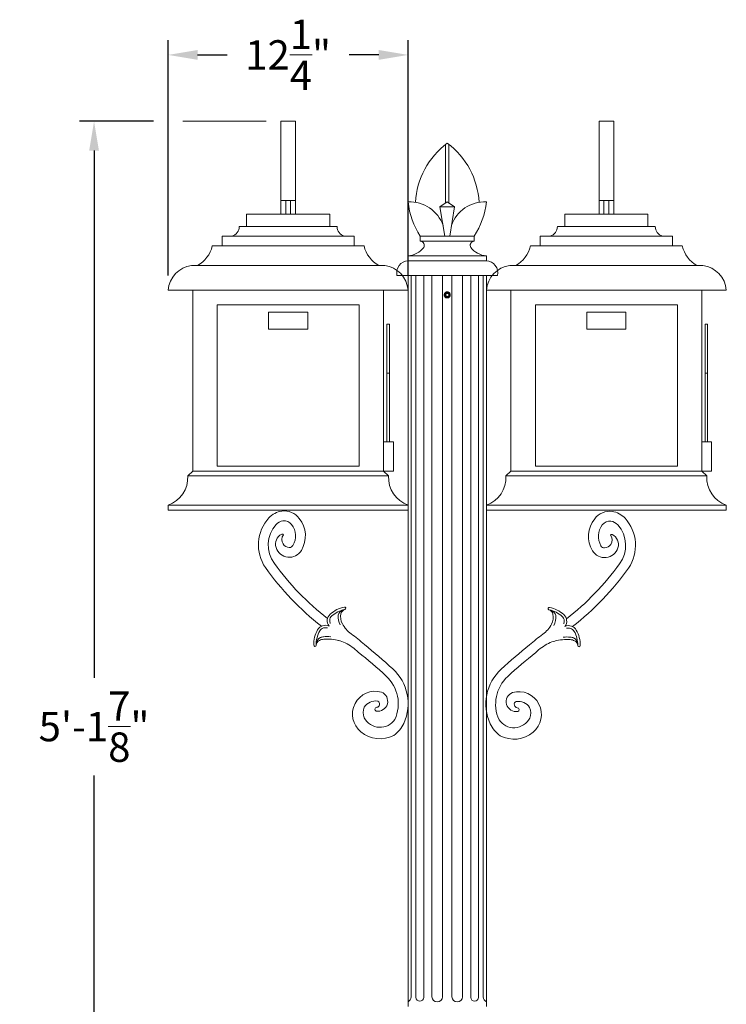
# Model space of a CAD drawing. Extents: x -675 to 173, y -115 to 430.
# Drawn here: x -13 to 23, y -87 to -37 of the extents above; entities that cross this region are included whole.
import ezdxf

# ---------------------------------------------------------------- set-up
doc = ezdxf.new("R2010")
doc.units = 0
doc.header["$LTSCALE"] = 0.1
doc.header["$MEASUREMENT"] = 0
doc.layers.get('0').update_dxf_attribs({"linetype": 'CONTINUOUS', "lineweight": 13})
doc.layers.get('DEFPOINTS').update_dxf_attribs({"linetype": 'CONTINUOUS'})
doc.layers.add('TEXT', color=7, linetype='CONTINUOUS', lineweight=9)
doc.styles.add('ROMAND', font='romand.shx', dxfattribs={"oblique": 15})
doc.dimstyles.new('ROMAND', dxfattribs={"dimscale": 12, "dimtxt": 0.125, "dimasz": 0.125, "dimexe": 0.0625, "dimexo": 0.0625, "dimgap": 0.0625, "dimtad": 0, "dimtih": 1, "dimtoh": 1, "dimdec": 3, "dimzin": 0, "dimdsep": 46, "dimlunit": 4, "dimtxsty": 'ROMAND', "dimcen": 0, "dimadec": 0, "dimazin": 0, "dimtfac": 1, "dimtdec": 3, "dimtix": 1, "dimtofl": 0, "dimtmove": 0, "dimatfit": 0, "dimfxl": 0, "dimtolj": 1, "dimtzin": 0, "dimarcsym": 0})

# ---------------------------------------------------------------- blocks, each defined once
blk = doc.blocks.new('*D31')
at = {"layer": 'DEFPOINTS', "color": 0}
for p in [(-8.795, -41.869), (-5.008, -41.869), (3.242, -103.744)]:
    blk.add_point(p, dxfattribs=at)
at = {"layer": 'TEXT', "color": 0, "lineweight": -2}
for p, q in [((-5.758, -41.869), (-9.545, -41.869)), ((-8.795, -43.369), (-8.795, -70.307)), ((-8.795, -102.244), (-8.795, -75.307)), ((2.492, -103.744), (-9.545, -103.744))]:
    blk.add_line(p, q, dxfattribs=at)
at = {"layer": 'TEXT', "color": 0}
for points in [[(-9.045, -43.369), (-8.545, -43.369), (-8.795, -41.869)], [(-9.045, -102.244), (-8.545, -102.244), (-8.795, -103.744)]]:
    blk.add_solid(points, dxfattribs=at)
at = {"layer": 'TEXT', "color": 0, "insert": (-8.795, -72.807), "char_height": 1.5, "attachment_point": 5, "style": 'ROMAND'}
blk.add_mtext('\\A1;5\'-1{\\H1.000000x;\\S7/8;}"', dxfattribs=at)
blk = doc.blocks.new('*D32')
at = {"layer": 'DEFPOINTS', "color": 0}
for p in [(7.242, -38.478), (-5.008, -50.494), (7.242, -50.494)]:
    blk.add_point(p, dxfattribs=at)
at = {"layer": 'TEXT', "color": 0, "lineweight": -2}
for p, q in [((-5.008, -49.744), (-5.008, -37.728)), ((7.242, -49.744), (7.242, -37.728)), ((-3.508, -38.478), (-2, -38.478)), ((5.742, -38.478), (4.234, -38.478))]:
    blk.add_line(p, q, dxfattribs=at)
at = {"layer": 'TEXT', "color": 0}
for points in [[(-3.508, -38.228), (-3.508, -38.728), (-5.008, -38.478)], [(5.742, -38.228), (5.742, -38.728), (7.242, -38.478)]]:
    blk.add_solid(points, dxfattribs=at)
at = {"layer": 'TEXT', "color": 0, "insert": (1.117, -38.478), "char_height": 1.5, "attachment_point": 5, "style": 'ROMAND'}
blk.add_mtext('\\A1;12{\\H1.000000x;\\S1/4;}"', dxfattribs=at)
blk = doc.blocks.new('A$C187359E3')
for points in [[(3.525, 6.146, -0.071022), (0.81, 8.966, -0.357008), (0.904, 10.959, -0.149312), (1.252, 11.144, -0.273352), (1.692, 10.953, -0.312828), (1.762, 9.882, -0.26977), (1.573, 9.778, -0.268554), (1.262, 9.957, -0.337339), (1.278, 10.426, 0.371216), (1.188, 10.464, 0.371216), (0.897, 9.773, 0.643944), (2.191, 9.625, 0.312828), (2.083, 11.264, 0.267494), (1.19, 11.64, 0.16411), (0.532, 11.294, 0.343417), (0.351, 8.748, 0.072518), (3.213, 5.756)], [(4.084, 5.025, -0.055226), (4.434, 4.897, -0.080421), (5.094, 4.426, -0.018821), (6.52, 3.209, -0.324408), (6.967, 0.995, -0.574471), (5.402, 1.079, -0.221071), (5.404, 1.618, -0.300663), (6.095, 1.924, -0.762757), (6.037, 1.61, 0.808101), (6.013, 1.416, 0.890392), (6.284, 2.387, 0.812561), (5.231, 0.353, 0.30602), (6.908, 0.177, 0.136197), (7.421, 0.787, 0.324408), (6.858, 3.576, 0.018782), (5.407, 4.816, 0.034082), (4.732, 5.368, -0.115821), (4.283, 5.878, -0.180009), (4.213, 6.393, -0.266694), (4.417, 6.616, 0.954059), (4.385, 6.736, 0.131929), (3.662, 6.371, 0.389843), (3.602, 5.762, 0.389843), (3.02, 5.573, 0.131929), (2.819, 4.788, 0.954059), (2.943, 4.782, -0.266694), (3.117, 5.03, -0.07525), (3.331, 5.093, -0.080026), (4.121, 5.015)]]:
    blk.add_lwpolyline(points, format="xyb")
for centre, radius, start, end in [((4.704, 5.207), 1.438, 101.7633, 131.8256), ((4.49, 6.199), 0.433, 116.3626, 164.1305), ((3.963, 6.034), 0.328, 131.8256, 175.2411), ((4.482, 6.121), 0.847, 184.0248, 195.561), ((4.941, 6.23), 0.871, 174.257, 208.1794), ((3.414, 5.351), 0.328, 107.1946, 150.6101), ((3.441, 4.826), 0.847, 84.4188, 98.4109), ((4.382, 4.806), 1.438, 150.6101, 180.6724), ((3.342, 4.827), 0.398, 116.7742, 178.0813), ((3.433, 4.354), 0.871, 97.54, 108.1344), ((3.484, 2.603), 2.62, 85.5401, 93.6109)]:
    blk.add_arc(centre, radius, start, end)

msp = doc.modelspace()

# ---------------------------------------------------------------- linework, layer by layer
for p, q in [((1.4921, -41.8692), (0.7421, -41.8692)), ((0.7421, -46.6192), (0.7421, -41.8692)), ((1.4921, -46.6192), (1.4921, -41.8692)), ((16.9921, -46.6192), (16.9921, -41.8692)), ((17.7421, -41.8692), (16.9921, -41.8692)), ((17.7421, -46.6192), (17.7421, -41.8692)), ((9.1604, -46.0486), (9.1604, -43.0558)), ((9.3238, -46.0486), (9.3238, -43.0558)), ((0.7421, -45.919), (1.4921, -45.919)), ((0.9921, -46.6192), (0.9921, -45.919)), ((1.2421, -46.6192), (1.2421, -45.919)), ((8.8671, -46.2442), (9.2421, -45.9942)), ((9.2421, -46.2442), (8.8671, -46.2442)), ((8.8671, -46.2442), (9.1171, -47.7442)), ((9.6171, -46.2442), (9.2421, -45.9942)), ((9.2421, -46.2442), (9.6171, -46.2442)), ((9.6171, -46.2442), (9.3671, -47.7442)), ((16.9921, -45.919), (17.7421, -45.919)), ((17.2421, -46.6192), (17.2421, -45.919)), ((17.4921, -46.6192), (17.4921, -45.919)), ((-1.0079, -47.2442), (-1.0079, -46.6192)), ((3.2421, -46.6192), (-1.0079, -46.6192)), ((0.7421, -46.6192), (1.4921, -46.6192)), ((3.2421, -46.6192), (3.2421, -47.2442)), ((19.4921, -46.6192), (15.2421, -46.6192)), ((15.2421, -47.2442), (15.2421, -46.6192)), ((16.9921, -46.6192), (17.7421, -46.6192)), ((19.4921, -46.6192), (19.4921, -47.2442)), ((3.6171, -47.2442), (-1.3829, -47.2442)), ((19.8671, -47.2442), (14.8671, -47.2442)), ((-2.2579, -48.2442), (-2.2579, -47.7442)), ((4.4921, -47.7442), (-2.2579, -47.7442)), ((4.4921, -48.2442), (4.4921, -47.7442)), ((10.6171, -47.7442), (7.8671, -47.7442)), ((7.8671, -47.9942), (7.8671, -47.7442)), ((10.6171, -47.9942), (10.6171, -47.7442)), ((20.7421, -47.7442), (13.9921, -47.7442)), ((13.9921, -48.2442), (13.9921, -47.7442)), ((20.7421, -48.2442), (20.7421, -47.7442)), ((4.9921, -48.2442), (-2.7579, -48.2442)), ((10.6171, -47.9942), (7.8671, -47.9942)), ((21.2421, -48.2442), (13.4921, -48.2442)), ((7.2421, -48.7442), (11.2421, -48.7442)), ((7.2421, -48.7442), (7.2421, -48.9942)), ((11.2421, -48.7442), (11.2421, -48.9942)), ((6.0509, -49.2442), (-3.8167, -49.2442)), ((11.2421, -48.9942), (7.2421, -48.9942)), ((22.3009, -49.2442), (12.4333, -49.2442)), ((6.6727, -49.7442), (11.8116, -49.7442)), ((7.2421, -49.7442), (7.2421, -87.1192)), ((7.4032, -49.7442), (7.4032, -86.6182)), ((7.6416, -49.7442), (7.6416, -86.6542)), ((8.0428, -49.7442), (8.0428, -86.6523)), ((8.4557, -49.7442), (8.4557, -86.6189)), ((9.0037, -49.7442), (9.0037, -86.618)), ((9.4805, -49.7442), (9.4805, -86.6185)), ((10.0286, -49.7442), (10.0286, -86.6185)), ((10.4414, -49.7442), (10.4414, -86.6532)), ((10.8426, -49.7442), (10.8426, -86.6533)), ((11.081, -49.7442), (11.081, -86.6185)), ((11.2421, -49.7442), (11.2421, -87.1192)), ((7.2421, -50.4942), (-5.0079, -50.4942)), ((-3.7579, -50.4942), (-3.7579, -59.7442)), ((5.9921, -50.4942), (5.9921, -59.7442)), ((9.3966, -50.7226), (9.3971, -50.7261)), ((23.4921, -50.4942), (11.2421, -50.4942)), ((12.4921, -50.4942), (12.4921, -59.7442)), ((22.2421, -50.4942), (22.2421, -59.7442)), ((-2.5079, -51.2442), (-2.5079, -59.4942)), ((4.7421, -51.2442), (-2.5079, -51.2442)), ((4.7421, -51.2442), (4.7421, -59.4942)), ((20.9921, -51.2442), (13.7421, -51.2442)), ((13.7421, -51.2442), (13.7421, -59.4942)), ((20.9921, -51.2442), (20.9921, -59.4942)), ((2.1171, -51.6192), (0.1171, -51.6192)), ((0.1171, -51.6192), (0.1171, -52.4942)), ((2.1171, -51.6192), (2.1171, -52.4942)), ((16.3671, -51.6192), (16.3671, -52.4942)), ((18.3671, -51.6192), (16.3671, -51.6192)), ((18.3671, -51.6192), (18.3671, -52.4942)), ((6.1614, -52.2442), (6.2864, -52.2442)), ((6.1614, -58.2442), (6.1614, -52.2442)), ((6.2864, -58.2442), (6.2864, -52.2442)), ((22.4114, -58.2442), (22.4114, -52.2442)), ((22.4114, -52.2442), (22.5364, -52.2442)), ((22.5364, -58.2442), (22.5364, -52.2442)), ((2.1171, -52.4942), (0.1171, -52.4942)), ((18.3671, -52.4942), (16.3671, -52.4942)), ((6.1614, -54.7442), (6.2864, -54.7442)), ((22.4114, -54.7442), (22.5364, -54.7442)), ((5.9921, -58.2442), (6.4921, -58.2442)), ((5.9921, -58.2442), (5.9921, -59.7442)), ((6.4921, -58.2442), (6.4921, -59.7442)), ((22.2421, -58.2442), (22.2421, -59.7442)), ((22.2421, -58.2442), (22.7421, -58.2442)), ((22.7421, -58.2442), (22.7421, -59.7442)), ((-3.7579, -59.7442), (-4.0079, -59.9942)), ((5.9921, -59.7442), (-3.7579, -59.7442)), ((4.7421, -59.4942), (-2.5079, -59.4942)), ((5.9921, -59.7442), (6.2421, -59.9942)), ((5.9921, -59.7442), (6.4921, -59.7442)), ((12.4921, -59.7442), (12.2421, -59.9942)), ((22.2421, -59.7442), (12.4921, -59.7442)), ((20.9921, -59.4942), (13.7421, -59.4942)), ((22.2421, -59.7442), (22.7421, -59.7442)), ((22.2421, -59.7442), (22.4921, -59.9942)), ((6.2421, -59.9942), (-4.0079, -59.9942)), ((22.4921, -59.9942), (12.2421, -59.9942)), ((7.2421, -61.4942), (-5.0079, -61.4942)), ((-5.0079, -61.7442), (-5.0079, -61.4942)), ((7.2421, -61.7442), (-5.0079, -61.7442)), ((7.2421, -61.7442), (7.2421, -61.4942)), ((23.4921, -61.4942), (11.2421, -61.4942)), ((11.2421, -61.7442), (11.2421, -61.4942)), ((23.4921, -61.7442), (11.2421, -61.7442)), ((23.4921, -61.7442), (23.4921, -61.4942))]:
    msp.add_line(p, q)
for centre, radius, start, end in [((11.6109, -46.2174), 4, 126.31272, 177.05312), ((6.8733, -46.2174), 4, 2.94688, 53.68728), ((7.3466, -47.7616), 1.7706, 18.3594, 93.38462), ((11.2185, -45.5606), 4, 186.22235, 213.0853), ((11.1376, -47.7616), 1.7706, 86.61538, 161.6406), ((7.2657, -45.5606), 4, 326.9147, 353.77765), ((-1.8975, -47.2488), 0.5146, 285.741, 0.5192), ((4.1317, -47.2488), 0.5146, 179.4808, 254.259), ((14.3525, -47.2488), 0.5146, 285.741, 0.5192), ((20.3817, -47.2488), 0.5146, 179.4808, 254.259), ((-4.3056, -47.8646), 1.5936, 300.03854, 346.22166), ((6.5398, -47.8646), 1.5936, 193.77834, 239.96146), ((7.8408, -48.2285), 0.2358, 29.64731, 83.58681), ((7.8575, -48.2127), 0.2135, 328.28243, 28.18666), ((10.6267, -48.2127), 0.2135, 151.81334, 211.71757), ((10.6434, -48.2285), 0.2358, 96.41319, 150.35269), ((11.9444, -47.8646), 1.5936, 300.03854, 346.22166), ((22.7898, -47.8646), 1.5936, 193.77834, 239.96146), ((7.1773, -47.6576), 1.0885, 273.41497, 322.87222), ((11.3069, -47.6576), 1.0885, 217.12778, 266.58503), ((-3.6445, -50.6008), 1.3675, 97.23368, 175.52768), ((5.8788, -50.6008), 1.3675, 4.47232, 82.76632), ((7.2854, -49.6182), 0.6255, 93.96622, 191.61794), ((11.1988, -49.6182), 0.6255, 348.38206, 86.03378), ((12.6055, -50.6008), 1.3675, 97.23368, 175.52768), ((22.1288, -50.6008), 1.3675, 4.47232, 82.76632), ((9.2421, -50.7442), 0.156, 321.7749, 6.7749), ((-5.5298, -60.0629), 1.5234, 290.03295, 2.58692), ((7.764, -60.0629), 1.5234, 177.41308, 249.96705), ((10.7202, -60.0629), 1.5234, 290.03295, 2.58692), ((24.014, -60.0629), 1.5234, 177.41308, 249.96705), ((7.014, -86.558), 0.3939, 305.39499, 351.20258), ((7.8421, -86.6359), 0.2014, 185.14587, 355.32883), ((8.7297, -86.5933), 0.2752, 185.25318, 354.84408), ((9.7545, -86.5933), 0.2752, 185.25318, 354.74682), ((10.642, -86.6359), 0.2014, 184.88138, 355.04301), ((11.4702, -86.558), 0.3939, 188.83605, 234.61228)]:
    msp.add_arc(centre, radius, start, end)
at = {"color": 8}
msp.add_arc((9.2421, -50.7442), 0.1248, 63.37787, 341.62213, dxfattribs=at)
for points, knots in [([(9.2421, -50.9002), (9.2276, -50.9002), (9.2126, -50.8981), (9.1837, -50.8896), (9.1697, -50.8832), (9.1509, -50.8709), (9.1449, -50.8664), (9.1338, -50.8567), (9.1287, -50.8516), (9.1143, -50.8348), (9.1061, -50.822), (9.0937, -50.7944), (9.0895, -50.7797), (9.0855, -50.7502), (9.0856, -50.7357), (9.0901, -50.7062), (9.0945, -50.6916), (9.1073, -50.6642), (9.1157, -50.6515), (9.1304, -50.635), (9.1356, -50.63), (9.1468, -50.6204), (9.1529, -50.616), (9.1719, -50.604), (9.186, -50.5978), (9.215, -50.5898), (9.2299, -50.588), (9.2591, -50.5884), (9.274, -50.5907), (9.3028, -50.5997), (9.3167, -50.6063), (9.3353, -50.6189), (9.3412, -50.6235), (9.3521, -50.6333), (9.3571, -50.6385), (9.3713, -50.6555), (9.3794, -50.6685), (9.3913, -50.6963), (9.3953, -50.711), (9.397, -50.7258)], [0, 0, 0, 0, 0.0625, 0.0625, 0.125, 0.125, 0.15625, 0.15625, 0.1875, 0.1875, 0.25, 0.25, 0.3125, 0.3125, 0.375, 0.375, 0.4375, 0.4375, 0.5, 0.5, 0.53125, 0.53125, 0.5625, 0.5625, 0.625, 0.625, 0.6875, 0.6875, 0.75, 0.75, 0.8125, 0.8125, 0.84375, 0.84375, 0.875, 0.875, 0.9375, 0.9375, 1, 1, 1, 1]), ([(9.2421, -50.9002), (9.241, -50.9002), (9.239, -50.9002), (9.237, -50.9001), (9.2362, -50.9001)], [0, 0, 0, 0, 0.5753991, 1, 1, 1, 1]), ([(9.3646, -50.8408), (9.3645, -50.8409), (9.3635, -50.8421), (9.3618, -50.8443), (9.3593, -50.8471), (9.3569, -50.8498), (9.3547, -50.8522), (9.3524, -50.8546), (9.3499, -50.8569), (9.3472, -50.8594), (9.3443, -50.8621), (9.3411, -50.8648), (9.3376, -50.8675), (9.3339, -50.8704), (9.3301, -50.873), (9.3264, -50.8755), (9.3228, -50.8777), (9.319, -50.8799), (9.315, -50.8821), (9.3108, -50.8843), (9.3064, -50.8863), (9.3018, -50.8883), (9.2972, -50.8902), (9.2926, -50.8918), (9.2881, -50.8933), (9.2838, -50.8945), (9.2795, -50.8956), (9.2754, -50.8966), (9.2715, -50.8974), (9.2677, -50.8981), (9.2638, -50.8987), (9.2599, -50.8992), (9.2559, -50.8996), (9.2522, -50.8999), (9.2486, -50.9), (9.2453, -50.9002), (9.2431, -50.9002), (9.2421, -50.9002)], [0, 0, 0, 0, 0.0039735, 0.0322908, 0.0590646, 0.084295, 0.1079818, 0.1301252, 0.154358, 0.1804278, 0.2083344, 0.2380778, 0.2696581, 0.3030751, 0.338329, 0.3673175, 0.39744, 0.4286964, 0.4610868, 0.4946112, 0.5292695, 0.5650617, 0.6007781, 0.6353654, 0.6688236, 0.7011526, 0.7323524, 0.761896, 0.7903505, 0.8177157, 0.8439917, 0.8738522, 0.9021691, 0.9289423, 0.9541719, 0.9778578, 1, 1, 1, 1])]:
    msp.add_open_spline(points, degree=3, knots=knots)
for points, knots in [([(9.298, -50.6326), (9.2865, -50.626), (9.2742, -50.6213), (9.2481, -50.6159), (9.2349, -50.6153), (9.2151, -50.6174), (9.2085, -50.6186), (9.1958, -50.622), (9.1896, -50.6241), (9.1774, -50.6294), (9.1715, -50.6325), (9.1603, -50.6395), (9.1551, -50.6434), (9.1451, -50.652), (9.1404, -50.6568), (9.1317, -50.6668), (9.1278, -50.6721), (9.1172, -50.6888), (9.1117, -50.7011), (9.1064, -50.72), (9.105, -50.7265), (9.1033, -50.7397), (9.103, -50.7463), (9.1032, -50.7595), (9.1037, -50.766), (9.1057, -50.7791), (9.1072, -50.7856), (9.113, -50.8046), (9.1185, -50.8166), (9.133, -50.8389), (9.1416, -50.8488), (9.1565, -50.8619), (9.1619, -50.866), (9.1728, -50.8733), (9.1785, -50.8765), (9.1963, -50.8851), (9.2091, -50.8893), (9.2285, -50.8929), (9.235, -50.8936), (9.2482, -50.8942), (9.2549, -50.8941), (9.2746, -50.8925), (9.2876, -50.8897), (9.3126, -50.8807), (9.3242, -50.8747), (9.3406, -50.8635), (9.3458, -50.8594), (9.3557, -50.8505), (9.3603, -50.8457), (9.3647, -50.8407)], [0, 0, 0, 0, 0.0625, 0.0625, 0.125, 0.125, 0.15625, 0.15625, 0.1875, 0.1875, 0.21875, 0.21875, 0.25, 0.25, 0.28125, 0.28125, 0.3125, 0.3125, 0.375, 0.375, 0.40625, 0.40625, 0.4375, 0.4375, 0.46875, 0.46875, 0.5, 0.5, 0.5625, 0.5625, 0.625, 0.625, 0.65625, 0.65625, 0.6875, 0.6875, 0.75, 0.75, 0.78125, 0.78125, 0.8125, 0.8125, 0.875, 0.875, 0.9375, 0.9375, 0.96875, 0.96875, 1, 1, 1, 1]), ([(9.164, -50.6991), (9.1701, -50.6955), (9.1763, -50.6919), (9.186, -50.6863), (9.1893, -50.6844), (9.196, -50.6806), (9.1995, -50.6786), (9.2097, -50.6727), (9.2164, -50.6688), (9.2296, -50.6612), (9.236, -50.6575), (9.2421, -50.654)], [0, 0, 0, 0, 0.25, 0.25, 0.375, 0.375, 0.5, 0.5, 0.75, 0.75, 1, 1, 1, 1]), ([(9.164, -50.7893), (9.164, -50.7823), (9.164, -50.7749), (9.164, -50.7599), (9.164, -50.7521), (9.164, -50.7362), (9.164, -50.7285), (9.164, -50.7134), (9.164, -50.706), (9.164, -50.6991)], [0, 0, 0, 0, 0.25, 0.25, 0.5, 0.5, 0.75, 0.75, 1, 1, 1, 1]), ([(9.2421, -50.8344), (9.236, -50.8309), (9.2298, -50.8273), (9.2201, -50.8217), (9.2168, -50.8198), (9.2101, -50.8159), (9.2066, -50.8139), (9.1964, -50.808), (9.1897, -50.8041), (9.1764, -50.7965), (9.1701, -50.7928), (9.164, -50.7893)], [0, 0, 0, 0, 0.25, 0.25, 0.375, 0.375, 0.5, 0.5, 0.75, 0.75, 1, 1, 1, 1]), ([(9.2421, -50.654), (9.2482, -50.6575), (9.2545, -50.6611), (9.2642, -50.6667), (9.2674, -50.6686), (9.2742, -50.6725), (9.2776, -50.6745), (9.2878, -50.6804), (9.2946, -50.6842), (9.3078, -50.6919), (9.3141, -50.6955), (9.3202, -50.6991)], [0, 0, 0, 0, 0.25, 0.25, 0.375, 0.375, 0.5, 0.5, 0.75, 0.75, 1, 1, 1, 1]), ([(9.3202, -50.7893), (9.3141, -50.7928), (9.3079, -50.7964), (9.2982, -50.802), (9.2949, -50.8039), (9.2882, -50.8078), (9.2847, -50.8098), (9.2745, -50.8157), (9.2678, -50.8196), (9.2546, -50.8272), (9.2482, -50.8308), (9.2421, -50.8344)], [0, 0, 0, 0, 0.25, 0.25, 0.375, 0.375, 0.5, 0.5, 0.75, 0.75, 1, 1, 1, 1]), ([(9.3628, -50.7638), (9.3647, -50.7526), (9.3649, -50.7411), (9.3629, -50.7243), (9.3619, -50.7188), (9.3591, -50.7079), (9.3572, -50.7025), (9.3508, -50.6869), (9.3451, -50.6772), (9.331, -50.6594), (9.3228, -50.6516), (9.3136, -50.6449)], [0, 0, 0, 0, 0.25, 0.25, 0.375, 0.375, 0.5, 0.5, 0.75, 0.75, 1, 1, 1, 1]), ([(9.3202, -50.7893), (9.3202, -50.7823), (9.3202, -50.7749), (9.3202, -50.7599), (9.3202, -50.7521), (9.3202, -50.7362), (9.3202, -50.7285), (9.3202, -50.7134), (9.3202, -50.706), (9.3202, -50.6991)], [0, 0, 0, 0, 0.25, 0.25, 0.5, 0.5, 0.75, 0.75, 1, 1, 1, 1])]:
    msp.add_open_spline(points, degree=3, knots=knots, dxfattribs=at)
for points in [[(9.3136, -50.6449), (9.3087, -50.6404), (9.3035, -50.6363), (9.298, -50.6326)], [(9.3605, -50.7835), (9.3618, -50.7771), (9.3626, -50.7705), (9.3628, -50.7638)]]:
    msp.add_open_spline(points, degree=3, dxfattribs=at)
at = {"layer": 'TEXT'}
msp.add_line((-0.0079, -41.8692), (-4.2579, -41.8692), dxfattribs=at)

# ---------------------------------------------------------------- block references
at = {"color": 4}
msp.add_blockref('A$C187359E3', (-0.3985, -73.4305), dxfattribs=at)
at = {"color": 4, "xscale": -1}
msp.add_blockref('A$C187359E3', (18.8535, -73.4498), dxfattribs=at)

# ---------------------------------------------------------------- dimensions: what is measured, and where the dimension line sits
at = {"layer": 'TEXT'}
dim = msp.add_linear_dim(base=(7.2421, -38.4783), p1=(-5.0079, -50.4942), p2=(7.2421, -50.4942), text='<>"', dimstyle='ROMAND', override={"dimlunit": 5}, dxfattribs=at)
dim.commit()
dim.dimension.update_dxf_attribs({"geometry": '*D32', "text_midpoint": (1.1171, -38.4783)})
dim = msp.add_linear_dim(base=(-8.7949, -41.8692), p1=(3.2421, -103.7442), p2=(-5.0079, -41.8692), angle=90, dimstyle='ROMAND', dxfattribs=at)
dim.commit()
dim.dimension.update_dxf_attribs({"geometry": '*D31', "text_midpoint": (-8.7949, -72.8067)})

doc.saveas('drawing.dxf')
